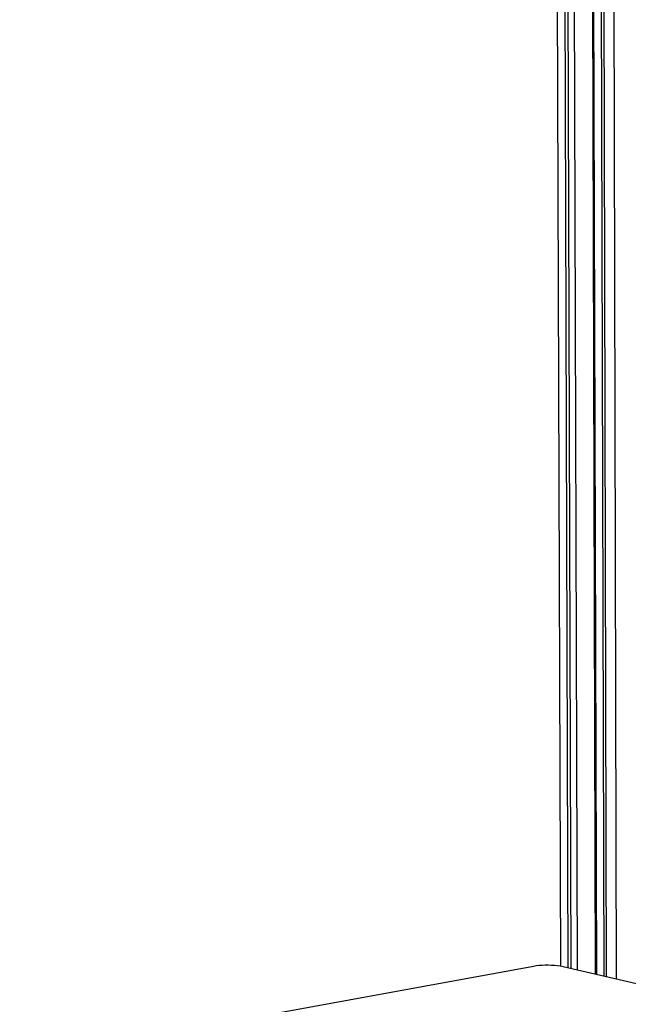
# Model space of a CAD drawing. Units: millimetres. Extents: x -447 to 413, y -799 to 1301.
# Drawn here: x -446 to -321, y -492 to -289 of the extents above; entities that cross this region are included whole.
import ezdxf

# ---------------------------------------------------------------- set-up
doc = ezdxf.new("R2010")
doc.units = ezdxf.units.MM
doc.header["$MEASUREMENT"] = 0
doc.layers.add('Default', color=7, linetype='Continuous', true_color=0x000000)

msp = doc.modelspace()

# ---------------------------------------------------------------- linework, layer by layer
at = {"layer": 'Default', "color": 7, "true_color": 0xffffff}
for p, q in [((-325.03, -486.24), (-325.94, -130.69)), ((-323.88, -130.77), (-323.04, -486.7)), ((-334.4, -484.08), (-335.57, -147.29)), ((-332.9, -484.41), (-334.02, -147.36)), ((-332.29, -484.56), (-333.39, -147.39)), ((-331.01, -484.85), (-332.07, -147.46)), ((-327.27, -485.72), (-328.21, -147.65)), ((-328.06, -147.65), (-327.12, -485.75)), ((-326.49, -147.73), (-325.61, -486.1)), ((-340.08, -484.08), (-445.68, -503.38)), ((-339.47, -483.99), (-340.08, -484.08)), ((-338.85, -483.93), (-339.47, -483.99)), ((-338.24, -483.89), (-338.85, -483.93)), ((-337.62, -483.86), (-338.24, -483.89)), ((-337, -483.86), (-337.62, -483.86)), ((-336.38, -483.88), (-337, -483.86)), ((-335.76, -483.92), (-336.38, -483.88)), ((-335.15, -483.99), (-335.76, -483.92)), ((-334.54, -484.07), (-335.15, -483.99)), ((-333.93, -484.18), (-334.54, -484.07)), ((-299.78, -492.08), (-333.93, -484.18))]:
    msp.add_line(p, q, dxfattribs=at)

doc.saveas('drawing.dxf')
